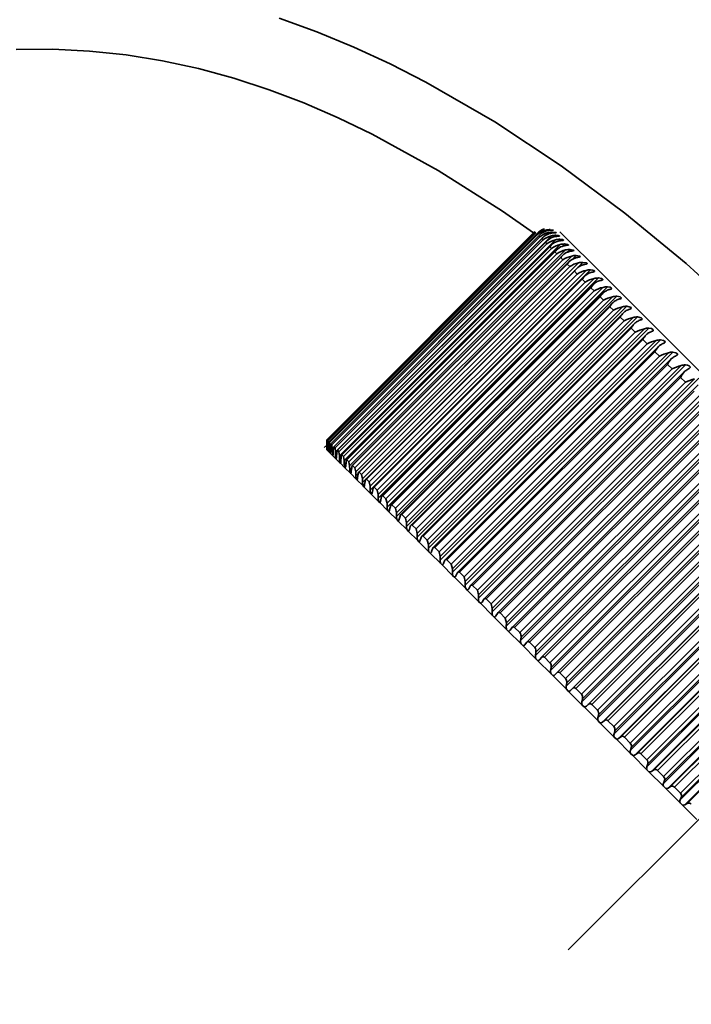
# Model space of a CAD drawing. Extents: x 0 to 210, y 0 to 297.
# Drawn here: x 140 to 159, y 219 to 247 of the extents above; entities that cross this region are included whole.
import ezdxf

# ---------------------------------------------------------------- set-up
doc = ezdxf.new("R2010")
doc.units = 0
doc.linetypes.add('DASHDOT', pattern=[18.5, 12, -3, 0.5, -3])

msp = doc.modelspace()

# ---------------------------------------------------------------- linework, layer by layer
at = {"color": 7, "linetype": 'DASHDOT', "lineweight": 13}
msp.add_line((177.409088, 242.556519), (154.307953, 219.455383), dxfattribs=at)
at = {"color": 7, "lineweight": 35}
for p, q in [((154.901733, 241.260178), (149.030472, 235.388916)), ((154.926239, 241.249817), (149.047791, 235.371384)), ((154.971909, 241.218262), (149.086136, 235.332504)), ((154.917023, 241.240356), (154.926239, 241.249817)), ((154.955887, 241.201477), (154.971909, 241.218262)), ((156.860626, 240.003845), (155.605469, 241.259003)), ((155.038666, 241.165604), (149.145447, 235.272385)), ((155.126404, 241.091949), (149.225616, 235.191162)), ((155.234924, 240.997437), (149.326447, 235.088959)), ((155.015991, 241.141373), (155.038666, 241.165604)), ((155.097229, 241.060135), (155.126404, 241.091949)), ((155.199432, 240.957932), (155.234924, 240.997437)), ((155.364029, 240.882278), (149.447754, 234.966003)), ((155.513474, 240.746719), (149.58931, 234.822556)), ((155.322388, 240.834991), (155.364029, 240.882278)), ((155.682953, 240.591034), (149.750809, 234.65889)), ((155.872147, 240.415558), (149.931931, 234.475342)), ((156.080688, 240.220627), (150.132324, 234.272263)), ((156.308136, 240.006683), (150.351562, 234.050079)), ((176.111572, 220.752914), (156.860626, 240.003845)), ((156.554077, 239.774124), (150.589203, 233.809235)), ((156.818008, 239.523438), (150.844788, 233.550217)), ((157.099396, 239.255157), (151.117798, 233.273544)), ((157.39769, 238.969803), (151.407669, 232.979782)), ((157.712311, 238.667984), (151.713837, 232.669495)), ((158.042618, 238.350311), (152.03566, 232.343338)), ((158.38797, 238.01741), (152.372513, 232.001953)), ((158.74765, 237.669983), (152.723709, 231.646042)), ((159.120972, 237.308746), (153.088531, 231.276306)), ((159.507187, 236.934402), (153.466278, 230.893494)), ((159.905518, 236.547745), (153.85614, 230.498367)), ((160.315186, 236.149536), (154.25737, 230.091736)), ((160.735352, 235.740616), (154.669144, 229.674408)), ((149.030487, 235.388916), (149.029724, 235.29512)), ((149.030487, 235.388916), (149.029724, 235.29512)), ((149.034302, 235.385101), (149.030487, 235.388916)), ((149.034302, 235.385101), (149.036514, 235.28833)), ((149.059448, 235.35994), (149.048035, 235.371368)), ((149.029419, 235.107147), (149.029587, 235.189667)), ((149.038742, 235.097809), (149.029419, 235.107147)), ((149.029587, 235.189667), (149.029724, 235.29512)), ((149.037186, 235.182068), (149.036514, 235.28833)), ((149.038742, 235.097809), (149.037186, 235.182068)), ((149.041168, 235.095398), (149.043152, 235.176102)), ((149.069122, 235.067429), (149.041168, 235.095398)), ((149.043152, 235.176102), (149.044189, 235.28064)), ((149.065933, 235.15332), (149.06456, 235.260284)), ((149.069122, 235.067429), (149.065933, 235.15332)), ((149.073959, 235.062592), (149.077835, 235.141418)), ((149.077835, 235.141418), (149.07991, 235.244934)), ((149.105911, 235.313477), (149.086899, 235.332489)), ((149.115753, 235.1035), (149.1138, 235.211044)), ((149.133591, 235.085663), (149.13678, 235.188065)), ((149.147018, 235.272385), (149.145447, 235.272385)), ((149.173584, 235.245819), (149.147018, 235.272385)), ((149.173584, 235.245819), (149.184128, 235.140717)), ((149.186569, 235.032684), (149.184128, 235.140717)), ((149.210297, 235.008957), (149.214691, 235.110138)), ((149.228256, 235.191147), (149.225616, 235.191162)), ((149.262329, 235.157074), (149.228256, 235.191147)), ((149.262329, 235.157074), (149.275406, 235.049438)), ((149.330444, 235.088943), (149.326447, 235.088959)), ((149.371948, 235.047455), (149.330444, 235.088943)), ((161.165176, 235.321793), (155.090637, 229.247238)), ((149.074036, 235.062515), (149.069122, 235.067429)), ((149.120499, 235.016052), (149.073959, 235.062592)), ((149.127808, 235.008743), (149.120499, 235.016052)), ((149.19278, 234.943787), (149.127747, 235.008804)), ((149.202545, 234.934006), (149.19278, 234.943787)), ((149.285797, 234.850769), (149.202408, 234.934143)), ((149.278214, 234.94104), (149.275406, 235.049438)), ((149.298767, 234.837799), (149.285797, 234.850769)), ((149.399368, 234.737183), (149.297806, 234.838745)), ((149.307785, 234.911469), (149.313507, 235.011337)), ((149.371948, 235.047455), (149.387466, 234.937378)), ((149.390533, 234.82872), (149.387466, 234.937378)), ((149.425888, 234.793365), (149.433014, 234.89183)), ((149.502258, 234.917145), (149.4534, 234.966003)), ((149.502258, 234.917145), (149.520065, 234.804779)), ((149.52327, 234.695984), (149.520065, 234.804779)), ((149.652954, 234.766449), (149.596863, 234.82254)), ((161.603821, 234.893906), (155.520996, 228.811081)), ((149.413895, 234.722656), (149.399368, 234.737183)), ((149.533279, 234.603271), (149.413727, 234.722824)), ((149.549667, 234.586884), (149.533279, 234.603271)), ((149.687241, 234.44931), (149.549957, 234.586609)), ((149.564331, 234.654907), (149.572968, 234.751862)), ((149.652954, 234.766449), (149.672943, 234.651901)), ((149.676178, 234.543076), (149.672943, 234.651901)), ((149.72287, 234.496384), (149.733093, 234.591736)), ((149.823761, 234.595627), (149.760529, 234.658859)), ((149.823761, 234.595627), (149.845779, 234.479065)), ((149.706238, 234.430313), (149.687241, 234.44931)), ((149.860962, 234.275589), (149.706207, 234.430344)), ((149.848938, 234.370316), (149.845779, 234.479065)), ((149.882172, 234.254379), (149.860962, 234.275589)), ((150.054077, 234.082474), (149.882172, 234.254379)), ((149.901169, 234.318085), (149.913086, 234.411774)), ((150.014343, 234.40506), (149.944092, 234.475296)), ((150.014343, 234.40506), (150.038239, 234.286591)), ((150.041214, 234.17804), (150.038239, 234.286591)), ((150.224289, 234.195114), (150.147171, 234.272217)), ((162.051575, 234.45903), (155.958694, 228.36615)), ((150.077499, 234.059052), (150.054077, 234.082474)), ((150.266205, 233.870346), (150.077499, 234.059052)), ((150.098877, 234.120377), (150.112534, 234.212311)), ((150.224289, 234.195114), (150.249939, 234.07489)), ((150.252594, 233.966644), (150.249939, 234.07489)), ((150.315582, 233.903671), (150.331085, 233.993759)), ((150.453186, 233.966202), (150.36937, 234.050034)), ((150.453186, 233.966202), (150.480453, 233.844391)), ((150.291779, 233.844772), (150.266205, 233.870346)), ((150.291779, 233.844772), (150.295197, 233.847443)), ((150.310501, 233.82605), (150.291779, 233.844772)), ((150.496918, 233.639633), (150.310501, 233.82605)), ((150.482697, 233.736557), (150.480453, 233.844391)), ((150.550842, 233.668396), (150.568268, 233.756577)), ((150.700592, 233.718811), (150.610214, 233.809174)), ((150.700592, 233.718811), (150.729294, 233.595551)), ((150.524612, 233.611938), (150.496918, 233.639633)), ((150.524612, 233.611938), (150.530014, 233.615814)), ((150.745758, 233.390793), (150.524612, 233.611938)), ((150.731018, 233.488251), (150.729294, 233.595551)), ((150.804214, 233.415039), (150.823624, 233.501221)), ((150.965973, 233.45343), (150.869247, 233.55014)), ((150.965973, 233.45343), (150.995987, 233.328857)), ((150.775497, 233.361053), (150.745758, 233.390793)), ((150.775497, 233.361053), (150.783173, 233.366135)), ((151.012207, 233.124344), (150.775497, 233.361053)), ((150.997055, 233.222198), (150.995987, 233.328857)), ((151.075165, 233.144073), (151.096634, 233.22821)), ((151.248825, 233.170563), (151.145935, 233.273468)), ((151.248825, 233.170563), (151.279984, 233.044861)), ((151.043945, 233.092621), (151.012207, 233.124344)), ((151.043945, 233.092621), (151.053787, 233.098511)), ((151.295746, 232.840805), (151.043945, 233.092621)), ((151.280304, 232.938934), (151.279984, 233.044861)), ((151.363159, 232.856079), (151.386749, 232.93811)), ((151.548569, 232.870834), (151.439713, 232.979675)), ((151.548569, 232.870834), (151.580719, 232.744141)), ((151.329407, 232.807144), (151.295746, 232.840805)), ((151.595795, 232.540756), (151.329407, 232.807144)), ((151.580185, 232.639069), (151.580719, 232.744141)), ((151.667618, 232.551636), (151.693359, 232.63147)), ((151.864594, 232.55481), (151.75, 232.669403)), ((151.631317, 232.505249), (151.595795, 232.540756)), ((151.911758, 232.224792), (151.631317, 232.505249)), ((151.864594, 232.55481), (151.897568, 232.427277)), ((151.896072, 232.323181), (151.897568, 232.427277)), ((151.987915, 232.231339), (152.0159, 232.30896)), ((152.196274, 232.223129), (152.076172, 232.343231)), ((151.949051, 232.1875), (151.911758, 232.224792)), ((152.242981, 231.89357), (151.949051, 232.1875)), ((152.196274, 232.223129), (152.229904, 232.09494)), ((152.227356, 231.991898), (152.229904, 232.09494)), ((152.281998, 231.854553), (152.242981, 231.89357)), ((152.588806, 231.547745), (152.281998, 231.854553)), ((152.32341, 231.895844), (152.353668, 231.971176)), ((152.542938, 231.876465), (152.417557, 232.001831)), ((152.542938, 231.876465), (152.577072, 231.747772)), ((152.573349, 231.645905), (152.577072, 231.747772)), ((152.629456, 231.507095), (152.588806, 231.547745)), ((152.948547, 231.188004), (152.629456, 231.507095)), ((152.673431, 231.545822), (152.706024, 231.618835)), ((152.90387, 231.515518), (152.773499, 231.645905)), ((152.90387, 231.515518), (152.938354, 231.38649)), ((152.93338, 231.285873), (152.938354, 231.38649)), ((152.990753, 231.145813), (152.948547, 231.188004)), ((153.037277, 231.181976), (153.07222, 231.252625)), ((153.278381, 231.141022), (153.14325, 231.276154)), ((153.321472, 230.815094), (152.990753, 231.145813)), ((153.278381, 231.141022), (153.313034, 231.01181)), ((153.306686, 230.912567), (153.313034, 231.01181)), ((153.365143, 230.771423), (153.321472, 230.815094)), ((153.706818, 230.429733), (153.365143, 230.771423)), ((153.399521, 230.784882), (153.4142, 230.805054)), ((153.4142, 230.805054), (153.451553, 230.873291)), ((153.466278, 230.893494), (153.451553, 230.873291)), ((153.66568, 230.753708), (153.526062, 230.893326)), ((153.66568, 230.753708), (153.700348, 230.624496)), ((153.692551, 230.526703), (153.700348, 230.624496)), ((153.751862, 230.384689), (153.706818, 230.429733)), ((154.103821, 230.03273), (153.751862, 230.384689)), ((153.790588, 230.399048), (153.803467, 230.415787)), ((153.803467, 230.415787), (153.843246, 230.481598)), ((153.85614, 230.498367), (153.843246, 230.481598)), ((154.065018, 230.35437), (153.921204, 230.498199)), ((154.065018, 230.35437), (154.099518, 230.225327)), ((154.090179, 230.129059), (154.099518, 230.225327)), ((154.204269, 230.014984), (154.246506, 230.078339)), ((154.25737, 230.091736), (154.246506, 230.078339)), ((154.475571, 229.943832), (154.327835, 230.091553)), ((154.150162, 229.986389), (154.103821, 230.03273)), ((154.511688, 229.624863), (154.150162, 229.986389)), ((154.19342, 230.001602), (154.204269, 230.014984)), ((154.498779, 229.720474), (154.509735, 229.815094)), ((154.559219, 229.577332), (154.511688, 229.624863)), ((154.929596, 229.20697), (154.559219, 229.577332)), ((154.607193, 229.593353), (154.615799, 229.603455)), ((154.615799, 229.603455), (154.660522, 229.664322)), ((154.669144, 229.674408), (154.660522, 229.664322)), ((154.896515, 229.522888), (154.745163, 229.674225)), ((154.917511, 229.301727), (154.930206, 229.394638)), ((155.037247, 229.182007), (155.084473, 229.240372)), ((155.090637, 229.247238), (155.084473, 229.240372)), ((155.326996, 229.092407), (155.172348, 229.247055)), ((154.97821, 229.15834), (154.929596, 229.20697)), ((155.356674, 228.779877), (154.97821, 229.15834)), ((155.031097, 229.17514), (155.037247, 229.182007)), ((155.345566, 228.873688), (155.360046, 228.964813)), ((155.406311, 228.73024), (155.356674, 228.779877)), ((155.792099, 228.344452), (155.406311, 228.73024)), ((155.467758, 228.751495), (155.517487, 228.807358)), ((155.766159, 228.653244), (155.608521, 228.810883)), ((155.782043, 228.43721), (155.798386, 228.526459)), ((155.842636, 228.293915), (155.792099, 228.344452)), ((156.234985, 227.901566), (155.842636, 228.293915)), ((155.906464, 228.31279), (155.958694, 228.36615)), ((156.21312, 228.206284), (156.052795, 228.366608)), ((156.226074, 227.993164), (156.244385, 228.080475)), ((156.286316, 227.850235), (156.234985, 227.901566)), ((156.684433, 227.452118), (156.286316, 227.850235)), ((156.352478, 227.866776), (156.407227, 227.917618)), ((156.666962, 227.752426), (156.504288, 227.9151)), ((156.676788, 227.542465), (156.697098, 227.627747)), ((156.736465, 227.400085), (156.684433, 227.452118)), ((157.139526, 226.997025), (156.736465, 227.400085)), ((156.804886, 227.414368), (156.862152, 227.462692)), ((157.126801, 227.292603), (156.962097, 227.457306)), ((157.133255, 227.085999), (157.15564, 227.169205)), ((157.192154, 226.944397), (157.139526, 226.997025)), ((157.59938, 226.53717), (157.192154, 226.944397)), ((157.262817, 226.956436), (157.322571, 227.002274)), ((157.591675, 226.827728), (157.425278, 226.994125)), ((157.594559, 226.624695), (157.61908, 226.70575)), ((157.652496, 226.48407), (157.59938, 226.53717)), ((158.063049, 226.073517), (157.652496, 226.48407)), ((157.725311, 226.493942), (157.787567, 226.537277)), ((158.060669, 226.358719), (157.892914, 226.526489)), ((158.059769, 226.159485), (158.086502, 226.238342)), ((158.116531, 226.02002), (158.063049, 226.073517)), ((158.529587, 225.606964), (158.116531, 226.02002)), ((158.191452, 226.027802), (158.25618, 226.068665)), ((158.532852, 225.886551), (158.364059, 226.055328)), ((158.527954, 225.691299), (158.556931, 225.767914)), ((158.583344, 225.553207), (158.529587, 225.606964)), ((158.998077, 225.138474), (158.583344, 225.553207)), ((158.660309, 225.558945), (158.727478, 225.597366)), ((159.007233, 225.412155), (158.837769, 225.581619)), ((159.052002, 225.084549), (158.998077, 225.138474)), ((158.998169, 225.221085), (159.029449, 225.295395)), ((159.467575, 224.668976), (159.052002, 225.084549)), ((159.13092, 225.088333), (159.2005, 225.124344))]:
    msp.add_line(p, q, dxfattribs=at)
at = {"color": 7, "lineweight": 13}
for p, q in [((154.899475, 241.257904), (149.030487, 235.388916)), ((154.90329, 241.254089), (149.034302, 235.385101)), ((154.917023, 241.240356), (149.048035, 235.371368)), ((154.928436, 241.228928), (149.059448, 235.35994)), ((154.955887, 241.201477), (149.086899, 235.332489)), ((154.974899, 241.182465), (149.105911, 235.313477)), ((154.928436, 241.228928), (154.917023, 241.240356)), ((154.974899, 241.182465), (154.955887, 241.201477)), ((155.20668, 241.303925), (155.152252, 241.249512)), ((155.277008, 241.233597), (155.185593, 241.142181)), ((155.331284, 241.319031), (155.31012, 241.297852)), ((155.4021, 241.248215), (155.372314, 241.21843)), ((155.015991, 241.141373), (149.147018, 235.272385)), ((155.042572, 241.114807), (149.173584, 235.245819)), ((155.097229, 241.060135), (149.228256, 235.191147)), ((155.131317, 241.026062), (149.262329, 235.157074)), ((155.368286, 241.142319), (149.275406, 235.049438)), ((155.199432, 240.957932), (149.330444, 235.088943)), ((155.240936, 240.916428), (149.371948, 235.047455)), ((155.480347, 241.030258), (149.387466, 234.937378)), ((155.042572, 241.114807), (155.015991, 241.141373)), ((155.131317, 241.026062), (155.097229, 241.060135)), ((155.240936, 240.916428), (155.199432, 240.957932)), ((155.493744, 241.156555), (155.454254, 241.117065)), ((155.606064, 241.04425), (155.555466, 240.993652)), ((155.7388, 240.911514), (155.675247, 240.847946)), ((155.322388, 240.834991), (149.4534, 234.966003)), ((155.371231, 240.786133), (149.502258, 234.917145)), ((155.612946, 240.897659), (149.520065, 234.804779)), ((155.465851, 240.691528), (149.596863, 234.82254)), ((155.521942, 240.635422), (149.652954, 234.766449)), ((155.765823, 240.744781), (149.672943, 234.651901)), ((155.371231, 240.786133), (155.322388, 240.834991)), ((155.521942, 240.635422), (155.465851, 240.691528)), ((155.891708, 240.758606), (155.812347, 240.679245)), ((155.629517, 240.527847), (149.760529, 234.658859)), ((155.692749, 240.464615), (149.823761, 234.595627)), ((155.93866, 240.571945), (149.845779, 234.479065)), ((156.131134, 240.379486), (150.038239, 234.286591)), ((155.692749, 240.464615), (155.629517, 240.527847)), ((156.064468, 240.585846), (155.963501, 240.484879)), ((156.256744, 240.39357), (156.114014, 240.250839)), ((155.81308, 240.344284), (149.944092, 234.475296)), ((155.883331, 240.274048), (150.014343, 234.40506)), ((156.016159, 240.141205), (150.147171, 234.272217)), ((156.342834, 240.167786), (150.249939, 234.07489)), ((156.46814, 240.182175), (150.252594, 233.966644)), ((155.883331, 240.274048), (155.81308, 240.344284)), ((156.093277, 240.064087), (156.016159, 240.141205)), ((156.093277, 240.064087), (150.224289, 234.195114)), ((156.238358, 239.919022), (150.36937, 234.050034)), ((156.322174, 239.83519), (150.453186, 233.966202)), ((156.573334, 239.937271), (150.480453, 233.844391)), ((156.698212, 239.952087), (150.482697, 233.736557)), ((156.322174, 239.83519), (156.238358, 239.919022)), ((156.479202, 239.678162), (150.610214, 233.809174)), ((156.56958, 239.587799), (150.700592, 233.718811)), ((156.822174, 239.688431), (150.729294, 233.595551)), ((156.946533, 239.703766), (150.731018, 233.488251)), ((156.56958, 239.587799), (156.479202, 239.678162)), ((156.738235, 239.419128), (150.869247, 233.55014)), ((156.834961, 239.322403), (150.965973, 233.45343)), ((157.088867, 239.421738), (150.995987, 233.328857)), ((157.212585, 239.437714), (150.997055, 233.222198)), ((156.834961, 239.322403), (156.738235, 239.419128)), ((157.014923, 239.142456), (151.145935, 233.273468)), ((157.117813, 239.039551), (151.248825, 233.170563)), ((157.372864, 239.137741), (151.279984, 233.044861)), ((157.495834, 239.15448), (151.280304, 232.938934)), ((157.117813, 239.039551), (157.014923, 239.142456)), ((157.308701, 238.848663), (151.439713, 232.979675)), ((157.417557, 238.739822), (151.548569, 232.870834)), ((157.795715, 238.854599), (151.580185, 232.639069)), ((157.673584, 238.837021), (151.580719, 232.744141)), ((157.417557, 238.739822), (157.308701, 238.848663)), ((157.618988, 238.538391), (151.75, 232.669403)), ((157.733582, 238.423798), (151.864594, 232.55481)), ((158.111603, 238.538696), (151.896072, 232.323181)), ((157.990448, 238.520157), (151.897568, 232.427277)), ((157.733582, 238.423798), (157.618988, 238.538391)), ((157.94516, 238.212219), (152.076172, 232.343231)), ((158.442886, 238.207428), (152.227356, 231.991898)), ((158.322784, 238.18782), (152.229904, 232.09494)), ((158.065262, 238.092102), (157.94516, 238.212219)), ((158.065262, 238.092102), (152.196274, 232.223129)), ((158.286545, 237.870819), (152.417557, 232.001831)), ((158.788879, 237.86142), (152.573349, 231.645905)), ((158.411926, 237.745453), (158.286545, 237.870819)), ((158.411926, 237.745453), (152.542938, 231.876465)), ((158.669952, 237.840652), (152.577072, 231.747772)), ((158.642487, 237.514893), (152.773499, 231.645905)), ((158.772858, 237.384506), (152.90387, 231.515518)), ((159.148895, 237.501404), (152.93338, 231.285873)), ((159.031235, 237.47937), (152.938354, 231.38649)), ((158.772858, 237.384506), (158.642487, 237.514893)), ((159.012238, 237.145142), (153.14325, 231.276154)), ((159.522217, 237.128082), (153.306686, 230.912567)), ((159.405914, 237.104691), (153.313034, 231.01181)), ((159.147369, 237.01001), (159.012238, 237.145142)), ((159.147369, 237.01001), (153.278381, 231.141022)), ((159.39505, 236.762314), (153.526062, 230.893326)), ((159.908081, 236.742218), (153.692551, 230.526703)), ((159.534668, 236.622696), (153.66568, 230.753708)), ((159.793228, 236.717377), (153.700348, 230.624496)), ((159.790192, 236.367188), (153.921204, 230.498199)), ((159.934006, 236.223358), (154.065018, 230.35437)), ((160.30571, 236.344604), (154.090179, 230.129059)), ((160.192398, 236.318207), (154.099518, 230.225327)), ((160.196823, 235.960541), (154.327835, 230.091553)), ((160.71431, 235.936005), (154.498779, 229.720474)), ((160.602631, 235.90799), (154.509735, 229.815094)), ((160.344543, 235.81282), (154.475571, 229.943832)), ((160.614151, 235.543213), (154.745163, 229.674225)), ((160.765503, 235.391876), (154.896515, 229.522888)), ((161.133057, 235.517258), (154.917511, 229.301727)), ((161.023087, 235.487518), (154.930206, 229.394638)), ((149.044388, 235.296204), (149.036514, 235.28833)), ((149.080795, 235.27652), (149.06456, 235.260284)), ((149.078323, 235.165726), (149.065933, 235.15332)), ((149.139297, 235.236557), (149.1138, 235.211044)), ((149.134735, 235.122482), (149.115753, 235.1035)), ((149.220978, 235.177567), (149.184128, 235.140717)), ((161.041336, 235.116028), (155.172348, 229.247055)), ((161.561096, 235.089218), (155.345566, 228.873688)), ((149.212463, 235.058578), (149.186569, 235.032684)), ((149.311386, 234.974197), (149.278214, 234.94104)), ((149.431412, 234.869598), (149.390533, 234.82872)), ((161.195984, 234.961395), (155.326996, 229.092407)), ((161.452911, 235.057693), (155.360046, 228.964813)), ((149.572372, 234.745087), (149.52327, 234.695984)), ((149.734192, 234.601089), (149.676178, 234.543076)), ((161.477509, 234.679871), (155.608521, 228.810883)), ((161.635147, 234.522217), (155.766159, 228.653244)), ((161.997574, 234.65274), (155.782043, 228.43721)), ((161.891266, 234.619339), (155.798386, 228.526459)), ((149.917618, 234.438995), (149.848938, 234.370316)), ((150.125916, 234.262741), (150.041214, 234.17804)), ((161.921783, 234.235596), (156.052795, 228.366608)), ((162.082092, 234.075272), (156.21312, 228.206284)), ((162.44162, 234.208694), (156.226074, 227.993164)), ((162.337265, 234.17334), (156.244385, 228.080475)), ((162.567993, 234.082306), (156.352478, 227.866776)), ((162.500107, 234.010498), (156.407227, 227.917618)), ((162.373276, 233.784088), (156.504288, 227.9151)), ((162.892319, 233.757996), (156.676788, 227.542465)), ((162.789978, 233.720627), (156.697098, 227.627747)), ((162.53595, 233.621414), (156.666962, 227.752426)), ((163.020416, 233.629883), (156.804886, 227.414368)), ((162.955032, 233.555573), (156.862152, 227.462692)), ((162.831085, 233.326294), (156.962097, 227.457306)), ((162.995789, 233.161591), (157.126801, 227.292603)), ((163.348785, 233.301529), (157.133255, 227.085999)), ((163.248535, 233.262085), (157.15564, 227.169205)), ((163.478333, 233.171967), (157.262817, 226.956436)), ((163.415466, 233.095154), (157.322571, 227.002274)), ((163.294266, 232.863098), (157.425278, 226.994125)), ((163.460663, 232.696716), (157.591675, 226.827728)), ((163.810089, 232.840225), (157.594559, 226.624695)), ((163.711975, 232.798645), (157.61908, 226.70575)), ((163.940842, 232.709473), (157.725311, 226.493942)), ((163.880447, 232.630157), (157.787567, 226.537277)), ((163.761902, 232.395477), (157.892914, 226.526489)), ((164.275299, 232.375015), (158.059769, 226.159485)), ((164.179382, 232.331223), (158.086502, 226.238342)), ((163.929657, 232.227707), (158.060669, 226.358719)), ((164.406982, 232.243317), (158.191452, 226.027802)), ((164.34906, 232.16156), (158.25618, 226.068665)), ((164.233047, 231.924316), (158.364059, 226.055328)), ((164.743469, 231.90683), (158.527954, 225.691299)), ((164.401825, 231.755539), (158.532852, 225.886551)), ((164.649811, 231.860794), (158.556931, 225.767914)), ((164.875839, 231.774475), (158.660309, 225.558945)), ((164.820358, 231.690247), (158.727478, 225.597366)), ((164.706757, 231.450607), (158.837769, 225.581619)), ((165.213684, 231.436615), (158.998169, 225.221085)), ((164.876221, 231.281143), (159.007233, 225.412155)), ((165.12233, 231.388275), (159.029449, 225.295395)), ((165.346451, 231.303864), (159.13092, 225.088333)), ((165.293381, 231.217224), (159.2005, 225.124344))]:
    msp.add_line(p, q, dxfattribs=at)
at = {"color": 7, "linetype": 'DASHDOT', "lineweight": 13, "ltscale": 0.001766}
msp.add_line((149.009567, 235.218018), (148.959625, 235.168076), dxfattribs=at)
at = {"color": 7, "lineweight": 35}
for points in [[(147.684464, 247.28241), (148.74968, 246.898117), (149.795776, 246.466797), (150.820969, 245.993317), (151.824936, 245.482071), (153.772705, 244.359665), (155.644211, 243.121902), (157.441925, 241.785095), (159.166534, 240.360748), (160.81781, 238.856903), (161.615875, 238.077026)], [(140.264633, 246.398849), (141.301361, 246.406525), (142.337494, 246.35556), (143.369598, 246.246857), (144.394165, 246.081635), (145.408875, 245.861404), (146.412827, 245.587936), (147.405701, 245.263367), (148.387146, 244.890488), (149.35614, 244.472717), (150.310989, 244.01416), (152.176743, 242.988937), (153.98349, 241.838562), (154.864014, 241.222443)], [(155.426819, 241.303223), (155.42337, 241.302261), (155.406265, 241.301849), (155.349121, 241.301193)], [(155.4021, 241.248215), (155.49176, 241.235123), (155.498566, 241.23204), (155.500275, 241.230682), (155.500443, 241.229004)], [(155.500443, 241.229004), (155.496918, 241.227615), (155.480408, 241.226349), (155.425827, 241.224487)], [(155.493744, 241.156555), (155.561676, 241.148819), (155.586792, 241.141083), (155.593475, 241.137405), (155.594986, 241.135757), (155.59523, 241.134659), (155.594696, 241.133682)], [(155.594696, 241.133682), (155.593781, 241.133011), (155.590637, 241.131897), (155.573273, 241.129852), (155.523315, 241.126984)], [(155.606064, 241.04425), (155.676407, 241.035355), (155.702209, 241.026428), (155.708847, 241.02211), (155.710236, 241.020142), (155.710312, 241.018829), (155.709595, 241.017639)], [(155.709595, 241.017639), (155.708496, 241.016815), (155.704971, 241.015396), (155.68631, 241.012512), (155.641418, 241.008896)], [(155.7388, 240.911514), (155.82901, 240.895538), (155.842651, 240.888184), (155.845581, 240.884796), (155.845856, 240.882812), (155.844833, 240.881058)], [(155.844833, 240.881058), (155.843658, 240.880127), (155.840118, 240.878479), (155.822235, 240.874908), (155.779861, 240.870438)], [(155.891708, 240.758606), (155.984787, 240.740723), (155.999191, 240.731766), (156.00116, 240.728973), (156.001511, 240.727676), (156.001266, 240.725845), (156.000122, 240.724197)], [(156.064468, 240.585846), (156.16037, 240.566025), (156.173553, 240.557404), (156.176529, 240.553314), (156.176849, 240.550171), (156.175171, 240.547363)], [(156.256744, 240.39357), (156.342697, 240.377686), (156.364609, 240.365936), (156.370438, 240.359955), (156.37175, 240.356689), (156.37146, 240.353668), (156.369614, 240.350937)], [(156.583038, 240.135284), (156.585617, 240.139862), (156.585388, 240.143295), (156.584335, 240.145721), (156.580231, 240.150726), (156.567291, 240.159668), (156.528534, 240.174347), (156.46814, 240.182175)], [(156.698212, 239.952087), (156.782471, 239.936279), (156.812012, 239.918945), (156.817322, 239.911865), (156.818222, 239.908493), (156.817291, 239.903839), (156.815048, 239.900848)], [(156.946533, 239.703766), (157.022461, 239.690918), (157.053268, 239.675964), (157.06633, 239.663818), (157.068802, 239.657959), (157.068771, 239.654434), (157.06514, 239.648102)], [(157.212585, 239.437714), (157.307922, 239.416336), (157.32962, 239.401367), (157.335556, 239.393524), (157.337051, 239.384979), (157.332825, 239.377548)], [(157.495834, 239.15448), (157.593109, 239.131897), (157.615189, 239.115738), (157.621109, 239.107285), (157.622375, 239.098053), (157.617783, 239.089966)], [(157.795715, 238.854599), (157.895416, 238.830536), (157.917725, 238.813004), (157.923386, 238.803864), (157.924088, 238.793915), (157.918747, 238.785202)], [(158.111603, 238.538696), (158.194855, 238.522873), (158.228119, 238.50264), (158.240936, 238.486053), (158.241516, 238.473267), (158.235779, 238.464584)], [(158.442886, 238.207428), (158.528198, 238.190781), (158.561203, 238.169678), (158.571487, 238.157486), (158.575409, 238.146561), (158.573776, 238.136505), (158.568054, 238.12854)], [(158.788879, 237.86142), (158.875793, 237.844162), (158.909363, 237.821609), (158.919556, 237.808578), (158.923172, 237.796951), (158.921082, 237.78624), (158.914841, 237.77771)], [(159.148895, 237.501404), (159.20491, 237.495758), (159.256622, 237.472107), (159.279602, 237.449066), (159.284409, 237.437164), (159.284409, 237.428329), (159.275482, 237.412811)]]:
    msp.add_lwpolyline(points, dxfattribs=at)
for centre, radius, start, end in [((155.303558, 240.890076), 0.466518, 106.281821, 135.300966), ((155.336121, 240.773956), 0.545434, 103.724981, 131.483505), ((155.361694, 240.84726), 0.453432, 106.932929, 135.418145), ((155.408249, 240.682358), 0.566484, 103.391695, 130.21854), ((155.441025, 240.782944), 0.440877, 107.622212, 135.515639), ((155.328796, 240.817474), 0.501553, 89.715361, 104.091741), ((155.371994, 240.803894), 0.497828, 92.633034, 106.612587), ((155.397339, 240.746033), 0.502209, 89.456743, 103.86252), ((155.455048, 240.727432), 0.497924, 93.364376, 107.226416), ((155.502228, 240.567642), 0.589879, 103.119095, 128.977167), ((155.541397, 240.697327), 0.428824, 108.355275, 135.600155), ((155.61795, 240.429718), 0.615878, 102.905802, 127.762104), ((155.662598, 240.590607), 0.417257, 109.130024, 135.669441), ((155.487244, 240.653854), 0.502746, 89.25959, 103.687121), ((155.559586, 240.629822), 0.498502, 94.171978, 107.896246), ((155.598358, 240.541168), 0.503137, 89.123102, 103.565359), ((155.685471, 240.511154), 0.499706, 95.058591, 108.622165), ((155.730423, 240.408203), 0.503362, 89.04672, 103.497098), ((155.75531, 240.268524), 0.644797, 102.750415, 126.575768), ((155.87294, 240.388489), 0.507493, 135.09912, 143.33712), ((155.804337, 240.463058), 0.406156, 109.941129, 135.718181), ((155.914169, 240.083923), 0.677021, 102.651582, 125.420305), ((155.83255, 240.371521), 0.501704, 96.027078, 109.404146), ((155.966385, 240.315002), 0.395507, 110.799288, 135.757222), ((155.883179, 240.255249), 0.503411, 89.030136, 103.482263), ((156.00061, 240.211075), 0.504697, 97.080382, 110.242033), ((155.940384, 240.885834), 0.172991, 269.346765, 290.284888), ((156.045044, 240.230804), 0.510771, 135.145825, 144.438871), ((156.09436, 239.875824), 0.713022, 102.607972, 124.297586), ((156.237228, 240.05307), 0.514484, 135.204496, 145.52677), ((156.148331, 240.146729), 0.385293, 111.691775, 135.774093), ((156.295776, 239.643967), 0.753389, 102.618326, 123.20925), ((156.056335, 240.082611), 0.503283, 89.073276, 103.52084), ((156.189468, 240.029938), 0.508923, 98.22146, 111.135442), ((156.11525, 240.6875), 0.153037, 270.539227, 293.15244), ((156.249512, 239.890625), 0.502983, 89.176316, 103.612863), ((156.309708, 240.474457), 0.137866, 271.941274, 295.872296), ((156.449173, 239.855682), 0.518646, 135.276268, 146.59926), ((156.349884, 239.958694), 0.375503, 112.633986, 135.784502), ((156.51828, 239.388062), 0.798856, 102.681451, 122.156677), ((156.398926, 239.828247), 0.51467, 99.453217, 112.083821), ((156.570618, 239.751266), 0.366125, 113.618407, 135.781647), ((156.462341, 239.679688), 0.502524, 89.33968, 103.758442), ((156.628784, 239.606155), 0.522288, 100.778437, 113.086336), ((156.523407, 240.245361), 0.125719, 273.56703, 298.448234), ((156.680466, 239.639038), 0.52327, 135.362397, 147.654811), ((156.761749, 239.107666), 0.850354, 102.796218, 121.141082), ((156.810059, 239.524902), 0.357152, 114.64493, 135.766484), ((156.694397, 239.450165), 0.50193, 89.564038, 103.95774), ((156.878845, 239.36377), 0.532215, 102.199642, 114.141887), ((156.755402, 240.001099), 0.117104, 275.349914, 300.750459), ((156.930679, 239.403564), 0.528376, 135.464248, 148.69188), ((157.026169, 238.802124), 0.909074, 102.961564, 120.163491), ((157.199371, 239.149765), 0.533987, 135.583449, 149.70899), ((157.067719, 239.280106), 0.348578, 115.713404, 135.740461), ((156.945221, 239.202545), 0.501232, 89.850292, 104.210956), ((157.148987, 239.101135), 0.545001, 103.719018, 115.249088), ((157.005646, 239.73996), 0.109833, 277.343776, 302.929193), ((157.311584, 238.470474), 0.976563, 103.176503, 119.224804), ((157.486038, 238.878113), 0.540126, 135.721296, 150.704654), ((157.214325, 238.937256), 0.500471, 90.199601, 104.518355), ((157.343079, 239.01738), 0.340396, 116.823515, 135.70489), ((157.439178, 238.818283), 0.561354, 105.338251, 116.40619), ((157.273453, 239.462616), 0.104068, 279.508714, 304.912308), ((157.618149, 238.111328), 1.054863, 103.440059, 118.325828), ((157.790161, 238.589188), 0.546818, 135.878813, 151.677451), ((157.50119, 238.654816), 0.499694, 90.613353, 104.880218), ((157.63562, 238.737305), 0.332601, 117.97488, 135.660971), ((157.749481, 238.51506), 0.582205, 107.058379, 117.611131), ((157.558838, 239.167969), 0.098057, 281.64504, 307.074503), ((157.946289, 237.722702), 1.146713, 103.751277, 117.467315), ((157.805237, 238.355728), 0.498964, 91.093181, 105.296853), ((157.944702, 238.44046), 0.325167, 119.166543, 135.604978), ((158.080139, 238.191147), 0.608807, 108.879649, 118.861534), ((157.859436, 238.860443), 0.09601, 284.259117, 308.241923), ((158.11113, 238.283569), 0.554052, 136.052819, 152.626451), ((158.296707, 237.301697), 1.255866, 104.109145, 116.650082), ((158.125885, 238.040558), 0.49835, 91.640949, 105.76858), ((158.431732, 237.845917), 0.642892, 110.80133, 120.154652), ((158.176407, 238.536285), 0.093244, 286.822576, 309.632501), ((158.448395, 237.961853), 0.561909, 136.249556, 153.549797), ((158.26973, 238.127487), 0.318117, 120.398354, 135.544817), ((158.670639, 236.843994), 1.387572, 104.512502, 115.875075), ((158.462509, 237.709885), 0.497936, 92.258732, 106.2957), ((158.508499, 238.197433), 0.091171, 289.47842, 310.835506), ((158.801544, 237.62471), 0.570544, 136.483586, 154.457789), ((158.610046, 237.799026), 0.311438, 121.669315, 135.479575), ((158.805359, 237.478241), 0.686934, 112.82155, 121.487455), ((158.814499, 237.364273), 0.497819, 92.948827, 106.8785), ((159.070053, 236.343262), 1.549358, 104.959858, 115.143561), ((159.169571, 237.272766), 0.579749, 136.726563, 155.327914), ((158.964966, 237.455765), 0.305126, 122.978458, 135.410946), ((159.202881, 237.086197), 0.744599, 114.937153, 122.85658), ((158.855042, 237.844467), 0.089696, 292.205953, 311.860239), ((159.498169, 235.789825), 1.752278, 105.449139, 114.457462), ((159.5522, 236.906754), 0.589879, 137.009715, 156.179584), ((159.181168, 237.004349), 0.498114, 93.713733, 107.517197), ((159.333801, 237.098434), 0.29918, 124.324647, 135.340758), ((159.627609, 236.666443), 0.821576, 117.143523, 124.258503), ((159.215317, 237.478043), 0.088779, 294.960965, 312.685753), ((159.960159, 235.1689), 2.012915, 105.977065, 113.819891), ((149.806076, 235.302429), 0.761722, 174.803624, 181.637697), ((148.290955, 235.27829), 0.773374, 358.666376, 6.06435), ((149.575699, 235.260391), 0.495485, 171.620456, 181.784901), ((148.579834, 235.229034), 0.533626, 358.070007, 9.118139), ((150.055664, 235.107727), 0.939811, 180.257507, 185.598523), ((148.537704, 235.089722), 0.59572, 352.191592, 359.609479), ((149.487, 235.200745), 0.349772, 168.155077, 182.074965), ((149.48027, 235.120834), 0.264979, 164.564228, 182.305553), ((149.533691, 235.019241), 0.219473, 161.405553, 182.056237), ((149.926392, 235.036896), 0.739702, 180.325836, 187.233398), ((148.789963, 235.01268), 0.420086, 349.218395, 359.492104), ((149.899414, 234.945038), 0.621036, 180.370191, 188.735261), ((148.992722, 234.914871), 0.314745, 345.989872, 359.379459), ((149.933014, 234.832397), 0.542304, 180.387294, 190.115273), ((149.180161, 234.796509), 0.245317, 342.492501, 359.268613), ((149.622726, 234.896927), 0.188943, 158.454337, 181.539492), ((149.450592, 234.963699), 0.003635, 39.170373, 140.788353), ((149.740631, 234.75412), 0.166872, 155.667811, 180.771998), ((149.593079, 234.819626), 0.004751, 37.608804, 142.184362), ((150.009445, 234.699158), 0.48599, 180.373989, 191.383735), ((149.367111, 234.657837), 0.19673, 338.715782, 359.152405), ((150.119812, 234.545609), 0.443431, 180.327243, 192.550044), ((149.884232, 234.591125), 0.150378, 153.07238, 179.76573), ((149.755661, 234.655106), 0.006128, 37.687488, 142.043346), ((149.560944, 234.499146), 0.161327, 334.653945, 359.017929), ((150.259003, 234.372055), 0.409853, 180.24427, 193.622739), ((149.765671, 234.320816), 0.134805, 330.307918, 358.84515), ((150.051407, 234.408234), 0.137694, 150.674847, 178.533454), ((149.938004, 234.470581), 0.007675, 37.77626, 141.917151), ((150.240799, 234.205795), 0.127823, 148.505019, 177.095016), ((150.13974, 234.266434), 0.009393, 37.878744, 141.800888), ((150.423843, 234.178864), 0.382412, 180.122365, 194.609496), ((149.983521, 234.123184), 0.114552, 325.687455, 358.60594), ((150.612137, 233.966385), 0.35931, 179.958969, 195.51727), ((150.451035, 233.984238), 0.119802, 146.499348, 175.463202), ((150.360443, 234.043091), 0.011243, 37.846225, 141.807677), ((150.196213, 233.912933), 0.119183, 326.511166, 355.491796), ((150.822266, 233.735092), 0.339359, 179.751564, 196.352274), ((150.68132, 233.743988), 0.113311, 144.69111, 173.653339), ((150.599686, 233.800995), 0.013255, 37.849299, 141.805205), ((150.438019, 233.680862), 0.113078, 324.739234, 353.698248), ((151.052963, 233.485413), 0.321745, 179.497658, 197.12011), ((150.697144, 233.430634), 0.10785, 323.139125, 351.712723), ((150.930847, 233.485535), 0.108004, 143.074705, 171.682952), ((150.856995, 233.540619), 0.015426, 37.886346, 141.786476), ((151.303131, 233.217896), 0.305893, 179.194712, 197.825764), ((150.974274, 233.162323), 0.102232, 321.256302, 349.752795), ((151.198807, 233.209412), 0.103607, 141.632046, 169.572505), ((151.131836, 233.262466), 0.017753, 37.951389, 141.715565), ((151.571838, 232.933044), 0.291389, 178.840157, 198.47369), ((151.265518, 232.87796), 0.099851, 320.430115, 347.369151), ((151.484497, 232.916138), 0.099971, 140.362245, 167.335277), ((151.423645, 232.967117), 0.020237, 38.04579, 141.615312), ((151.324615, 232.830292), 0.023683, 281.708335, 318.273647), ((151.8582, 232.631454), 0.277931, 178.431288, 199.067875), ((151.787186, 232.606308), 0.096976, 139.260905, 164.985624), ((151.731873, 232.655151), 0.022877, 38.169296, 141.495633), ((151.627655, 232.53093), 0.026015, 278.089974, 318.597128), ((151.573914, 232.576721), 0.09684, 319.314243, 345.017316), ((152.161392, 232.313751), 0.265295, 177.965251, 199.611804), ((152.106171, 232.280548), 0.094518, 138.316467, 162.539282), ((152.055862, 232.327179), 0.025672, 38.319885, 141.35056), ((151.946686, 232.21582), 0.0285, 274.796443, 318.854053), ((151.897766, 232.259644), 0.094372, 318.35732, 342.568189), ((152.480591, 231.98056), 0.253314, 177.439026, 200.108564), ((152.281021, 231.88559), 0.031136, 271.794555, 319.049297), ((152.236511, 231.927399), 0.092369, 317.54811, 340.036585), ((152.44072, 231.939529), 0.092547, 137.537962, 160.024215), ((152.394989, 231.983841), 0.028646, 38.541839, 141.135382), ((152.815018, 231.632599), 0.241865, 176.849403, 200.560845), ((152.62999, 231.540894), 0.033933, 269.105051, 319.220724), ((152.589569, 231.580658), 0.090772, 316.876074, 337.43632), ((152.790039, 231.583893), 0.090943, 136.872688, 157.428429), ((152.748535, 231.625885), 0.031743, 38.735994, 140.94415), ((153.163879, 231.270538), 0.230854, 176.192899, 200.970943), ((152.956223, 231.220123), 0.089555, 316.349969, 334.794954), ((153.153397, 231.214386), 0.089693, 136.330316, 154.777264), ((153.115814, 231.253983), 0.03499, 38.954587, 140.726745), ((152.992889, 231.18248), 0.036883, 266.645398, 319.329717), ((153.526352, 230.895142), 0.220214, 175.465757, 201.340771), ((153.496094, 230.868881), 0.038387, 39.196953, 140.485749), ((153.369019, 230.811035), 0.039988, 264.39621, 319.375985), ((153.901672, 230.507172), 0.209898, 174.663933, 201.671885), ((153.757599, 230.427353), 0.043247, 262.338096, 319.351372), ((153.888596, 230.471344), 0.041932, 39.462835, 140.22601), ((154.288986, 230.107407), 0.199871, 173.783044, 201.965474), ((154.292511, 230.06218), 0.045624, 39.751486, 139.94518), ((154.157867, 230.032211), 0.046671, 260.444829, 319.261002), ((154.345062, 229.842361), 0.166273, 350.59924, 37.863915), ((154.6875, 229.696686), 0.190113, 172.818362, 202.222316), ((154.569, 229.626404), 0.050252, 258.731647, 319.137857), ((154.707062, 229.642181), 0.049462, 40.06244, 139.641196), ((154.771545, 229.423355), 0.160644, 349.743305, 38.53939), ((155.096344, 229.275848), 0.180611, 171.764778, 202.442767), ((155.131393, 229.212204), 0.053446, 40.395559, 139.313934), ((154.990158, 229.210754), 0.053996, 257.168039, 318.970545), ((155.207581, 228.994995), 0.154912, 348.798117, 39.201417), ((155.514694, 228.845734), 0.171361, 170.616787, 202.626759), ((155.420227, 228.787537), 0.059266, 256.342556, 322.828847), ((155.564575, 228.772583), 0.058043, 41.07824, 143.544185), ((155.652252, 228.558167), 0.14909, 347.757408, 39.853088), ((155.941681, 228.407242), 0.162365, 169.368501, 202.773663), ((155.859161, 228.353607), 0.062179, 254.532454, 319.212515), ((156.005951, 228.325638), 0.061911, 41.166161, 139.399926), ((156.104706, 228.113708), 0.143195, 346.614367, 40.497148), ((156.376404, 227.961258), 0.153627, 168.013638, 202.88229), ((156.30542, 227.91272), 0.065534, 253.006405, 315.683598), ((156.454483, 227.871185), 0.066064, 41.406301, 135.507606), ((156.564011, 227.662506), 0.137244, 345.36158, 41.135972), ((156.817993, 227.508682), 0.145157, 166.545543, 202.950769), ((156.758148, 227.46579), 0.069322, 251.730348, 312.271157), ((156.909256, 227.410126), 0.070489, 41.762826, 131.86952), ((157.029236, 227.205475), 0.131261, 343.990971, 41.771487), ((157.265533, 227.050446), 0.136967, 164.957265, 202.976424), ((157.369354, 226.943405), 0.07517, 42.206563, 128.482128), ((157.216461, 227.013687), 0.073537, 250.671812, 308.996836), ((157.499451, 226.7435), 0.125267, 342.493756, 42.405134), ((157.71814, 226.587479), 0.12907, 163.241548, 202.955632), ((157.679443, 226.557343), 0.078171, 249.800922, 305.875583), ((157.833862, 226.47197), 0.080088, 42.714169, 125.337796), ((157.973694, 226.277496), 0.11929, 340.860393, 43.037722), ((158.174896, 226.120728), 0.12148, 161.391059, 202.883642), ((158.14621, 226.097687), 0.083214, 249.090924, 302.916636), ((158.301849, 225.996765), 0.085225, 43.267292, 122.426168), ((158.634857, 225.651123), 0.114213, 159.398447, 202.754374), ((158.450989, 225.808411), 0.113354, 339.080575, 43.66931), ((158.615799, 225.635651), 0.088658, 248.518411, 300.124506), ((158.772369, 225.518784), 0.090557, 43.851788, 119.73517), ((158.930389, 225.337158), 0.107486, 337.143223, 44.299016), ((159.097107, 225.179611), 0.107283, 157.256623, 202.560178), ((159.08728, 225.17215), 0.094493, 248.063267, 297.499985), ((159.244476, 225.038971), 0.096061, 44.457029, 117.251972)]:
    msp.add_arc(centre, radius, start, end, dxfattribs=at)

doc.saveas('drawing.dxf')
